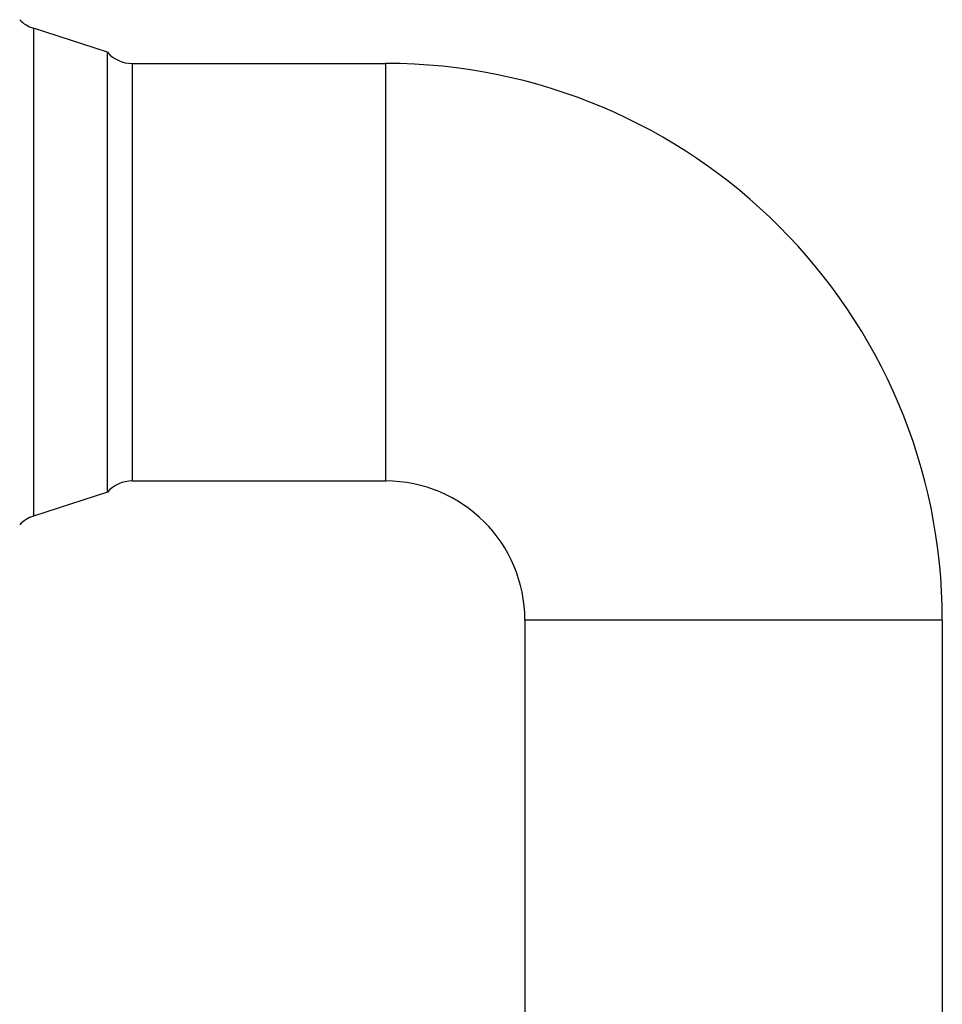
# Model space of a CAD drawing. Units: inches. Extents: x 7.7 to 13.7, y -5.9 to 23.9.
# Drawn here: x 9.8 to 11.5, y 20.4 to 22.2 of the extents above; entities that cross this region are included whole.
import ezdxf

# ---------------------------------------------------------------- set-up
doc = ezdxf.new("R2010")
doc.units = ezdxf.units.IN
doc.header["$LTSCALE"] = 1.21
doc.header["$MEASUREMENT"] = 0
doc.layers.get('0').update_dxf_attribs({"linetype": 'CONTINUOUS'})

msp = doc.modelspace()

# ---------------------------------------------------------------- linework, layer by layer
at = {"color": 9, "linetype": 'CONTINUOUS'}
for p, q in [((9.8223, 22.1761), (9.8223, 21.2996)), ((10.0001, 22.1128), (10.0001, 21.3628)), ((10.4554, 21.3628), (10.4554, 22.1128)), ((11.4554, 21.1128), (10.7054, 21.1128))]:
    msp.add_line(p, q, dxfattribs=at)
at = {"color": 7, "linetype": 'CONTINUOUS'}
for p, q in [((9.9554, 22.1328), (9.8223, 22.1761)), ((9.9554, 21.3428), (9.9554, 22.1328)), ((10.0001, 22.1128), (10.4554, 22.1128)), ((10.0001, 21.3628), (10.4554, 21.3628)), ((9.9554, 21.3428), (9.8223, 21.2996)), ((10.7054, 21.1128), (10.7054, 18.9876)), ((11.4554, 21.1128), (11.4554, 18.9876))]:
    msp.add_line(p, q, dxfattribs=at)
for centre, radius, start, end in [((9.8409, 22.2331), 0.06, 224.0732, 252), ((10.0001, 22.1728), 0.06, 221.8104, 270), ((10.4554, 21.1128), 1, 0, 90), ((10.0001, 21.3028), 0.06, 90, 138.1897), ((10.4554, 21.1128), 0.25, 0, 90), ((9.8409, 21.2425), 0.06, 108, 135.9268)]:
    msp.add_arc(centre, radius, start, end, dxfattribs=at)

doc.saveas('drawing.dxf')
